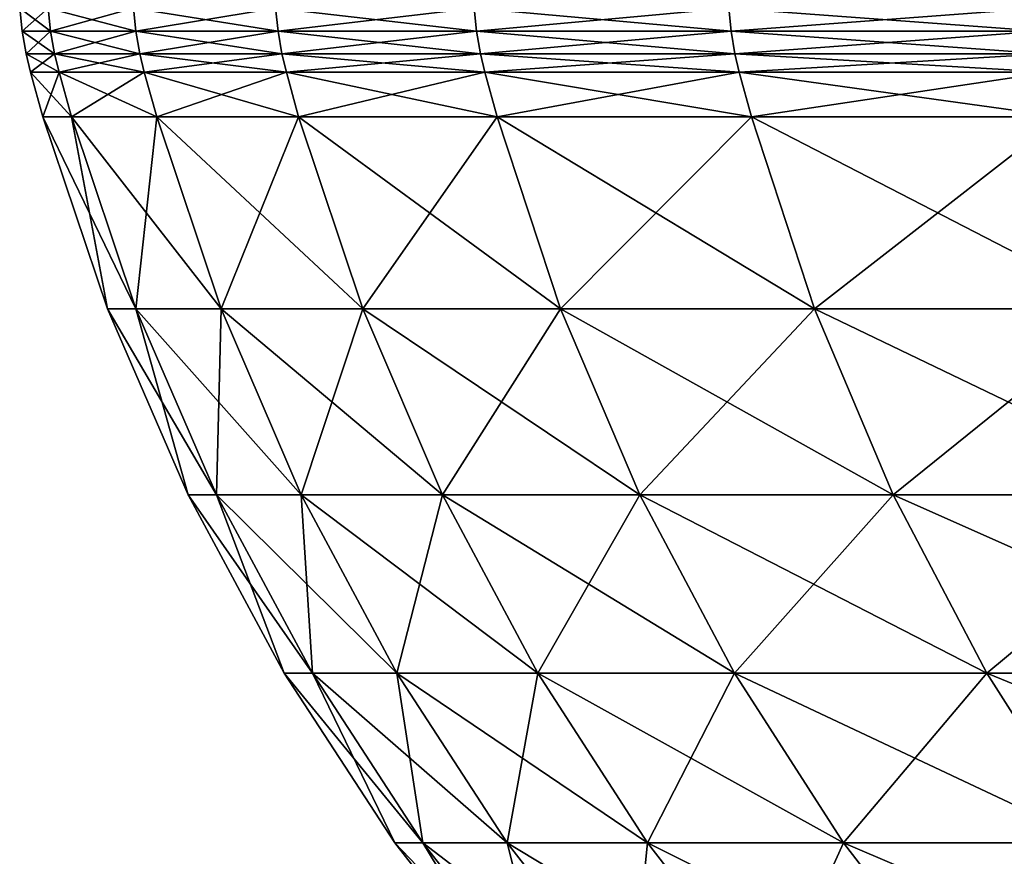
# Model space of a CAD drawing. Extents: x -87 to 87, y -60 to 0.
# Drawn here: x -87 to -85, y -6 to -3 of the extents above; entities that cross this region are included whole.
import ezdxf

# ---------------------------------------------------------------- set-up
doc = ezdxf.new("R2010")
doc.units = 0
doc.layers.add('L4', color=7, linetype='CONTINUOUS')

msp = doc.modelspace()

# ---------------------------------------------------------------- linework, layer by layer
at = {"layer": 'L4', "color": 7}
for points in [[(-87.3597, -3.182289, -3.814207), (-87.35254, -3.249409, -3.813894), (-87.44293, -3.182289)], [(-87.44293, -3.182289), (-87.35254, -3.249409, -3.813894), (-87.43575, -3.249409)], [(-87.44293, -3.182289), (-87.43575, -3.249409), (-87.3597, -3.182289, 3.814207)], [(-87.3597, -3.182289, 3.814207), (-87.43575, -3.249409), (-87.35254, -3.249409, 3.813894)], [(-87.11018, -3.182289, -7.621153), (-87.10304, -3.249409, -7.620528), (-87.3597, -3.182289, -3.814207)], [(-87.3597, -3.182289, -3.814207), (-87.10304, -3.249409, -7.620528), (-87.35254, -3.249409, -3.813894)], [(-87.3597, -3.182289, 3.814207), (-87.35254, -3.249409, 3.813894), (-87.11018, -3.182289, 7.621153)], [(-87.11018, -3.182289, 7.621153), (-87.35254, -3.249409, 3.813894), (-87.10304, -3.249409, 7.620528)], [(-86.69484, -3.182289, -11.41359), (-86.68773, -3.249409, -11.41266), (-87.11018, -3.182289, -7.621153)], [(-87.11018, -3.182289, -7.621153), (-86.68773, -3.249409, -11.41266), (-87.10304, -3.249409, -7.620528)], [(-87.11018, -3.182289, 7.621153), (-87.10304, -3.249409, 7.620528), (-86.69484, -3.182289, 11.41359)], [(-86.69484, -3.182289, 11.41359), (-87.10304, -3.249409, 7.620528), (-86.68773, -3.249409, 11.41266)], [(-86.11447, -3.182289, -15.1843), (-86.10741, -3.249409, -15.18306), (-86.69484, -3.182289, -11.41359)], [(-86.69484, -3.182289, -11.41359), (-86.10741, -3.249409, -15.18306), (-86.68773, -3.249409, -11.41266)], [(-86.69484, -3.182289, 11.41359), (-86.68773, -3.249409, 11.41266), (-86.11447, -3.182289, 15.1843)], [(-86.11447, -3.182289, 15.1843), (-86.68773, -3.249409, 11.41266), (-86.10741, -3.249409, 15.18306)], [(-85.37018, -3.182289, -18.92611), (-85.36318, -3.249409, -18.92456), (-86.11447, -3.182289, -15.1843)], [(-86.11447, -3.182289, -15.1843), (-85.36318, -3.249409, -18.92456), (-86.10741, -3.249409, -15.18306)], [(-86.11447, -3.182289, 15.1843), (-86.10741, -3.249409, 15.18306), (-85.37018, -3.182289, 18.92611)], [(-85.37018, -3.182289, 18.92611), (-86.10741, -3.249409, 15.18306), (-85.36318, -3.249409, 18.92456)], [(-84.46338, -3.182289, -22.63189), (-84.45645, -3.249409, -22.63004), (-85.37018, -3.182289, -18.92611)], [(-85.37018, -3.182289, -18.92611), (-84.45645, -3.249409, -22.63004), (-85.36318, -3.249409, -18.92456)], [(-85.37018, -3.182289, 18.92611), (-85.36318, -3.249409, 18.92456), (-84.46338, -3.182289, 22.63189)], [(-84.46338, -3.182289, 22.63189), (-85.36318, -3.249409, 18.92456), (-84.45645, -3.249409, 22.63004)], [(-87.35254, -3.249409, -3.813894), (-87.34086, -3.315893, -3.813384), (-87.43575, -3.249409)], [(-87.43575, -3.249409), (-87.34086, -3.315893, -3.813384), (-87.42407, -3.315893)], [(-87.43575, -3.249409), (-87.42407, -3.315893), (-87.35254, -3.249409, 3.813894)], [(-87.35254, -3.249409, 3.813894), (-87.42407, -3.315893), (-87.34086, -3.315893, 3.813384)], [(-87.10304, -3.249409, -7.620528), (-87.09139, -3.315893, -7.61951), (-87.35254, -3.249409, -3.813894)], [(-87.35254, -3.249409, -3.813894), (-87.09139, -3.315893, -7.61951), (-87.34086, -3.315893, -3.813384)], [(-87.35254, -3.249409, 3.813894), (-87.34086, -3.315893, 3.813384), (-87.10304, -3.249409, 7.620528)], [(-87.10304, -3.249409, 7.620528), (-87.34086, -3.315893, 3.813384), (-87.09139, -3.315893, 7.61951)], [(-86.68773, -3.249409, -11.41266), (-86.67614, -3.315893, -11.41113), (-87.10304, -3.249409, -7.620528)], [(-87.10304, -3.249409, -7.620528), (-86.67614, -3.315893, -11.41113), (-87.09139, -3.315893, -7.61951)], [(-87.10304, -3.249409, 7.620528), (-87.09139, -3.315893, 7.61951), (-86.68773, -3.249409, 11.41266)], [(-86.68773, -3.249409, 11.41266), (-87.09139, -3.315893, 7.61951), (-86.67614, -3.315893, 11.41113)], [(-86.10741, -3.249409, -15.18306), (-86.09591, -3.315893, -15.18103), (-86.68773, -3.249409, -11.41266)], [(-86.68773, -3.249409, -11.41266), (-86.09591, -3.315893, -15.18103), (-86.67614, -3.315893, -11.41113)], [(-86.68773, -3.249409, 11.41266), (-86.67614, -3.315893, 11.41113), (-86.10741, -3.249409, 15.18306)], [(-86.10741, -3.249409, 15.18306), (-86.67614, -3.315893, 11.41113), (-86.09591, -3.315893, 15.18103)], [(-85.36318, -3.249409, -18.92456), (-85.35177, -3.315893, -18.92203), (-86.10741, -3.249409, -15.18306)], [(-86.10741, -3.249409, -15.18306), (-85.35177, -3.315893, -18.92203), (-86.09591, -3.315893, -15.18103)], [(-86.10741, -3.249409, 15.18306), (-86.09591, -3.315893, 15.18103), (-85.36318, -3.249409, 18.92456)], [(-85.36318, -3.249409, 18.92456), (-86.09591, -3.315893, 15.18103), (-85.35177, -3.315893, 18.92203)], [(-84.45645, -3.249409, -22.63004), (-84.44517, -3.315893, -22.62701), (-85.36318, -3.249409, -18.92456)], [(-85.36318, -3.249409, -18.92456), (-84.44517, -3.315893, -22.62701), (-85.35177, -3.315893, -18.92203)], [(-85.36318, -3.249409, 18.92456), (-85.35177, -3.315893, 18.92203), (-84.45645, -3.249409, 22.63004)], [(-84.45645, -3.249409, 22.63004), (-85.35177, -3.315893, 18.92203), (-84.44517, -3.315893, 22.62701)], [(-87.32799, -3.369603, 3.812823), (-87.34086, -3.315893, 3.813384), (-87.42407, -3.315893)], [(-87.32799, -3.369603, 3.812823), (-87.42407, -3.315893), (-87.4112, -3.369603)], [(-87.4112, -3.369603), (-87.42407, -3.315893), (-87.34086, -3.315893, -3.813384)], [(-87.4112, -3.369603), (-87.34086, -3.315893, -3.813384), (-87.32799, -3.369603, -3.812823)], [(-87.07856, -3.369603, 7.618387), (-87.09139, -3.315893, 7.61951), (-87.34086, -3.315893, 3.813384)], [(-87.07856, -3.369603, 7.618387), (-87.34086, -3.315893, 3.813384), (-87.32799, -3.369603, 3.812823)], [(-87.32799, -3.369603, -3.812823), (-87.34086, -3.315893, -3.813384), (-87.09139, -3.315893, -7.61951)], [(-87.32799, -3.369603, -3.812823), (-87.09139, -3.315893, -7.61951), (-87.07856, -3.369603, -7.618387)], [(-86.66338, -3.369603, 11.40945), (-86.67614, -3.315893, 11.41113), (-87.09139, -3.315893, 7.61951)], [(-86.66338, -3.369603, 11.40945), (-87.09139, -3.315893, 7.61951), (-87.07856, -3.369603, 7.618387)], [(-87.07856, -3.369603, -7.618387), (-87.09139, -3.315893, -7.61951), (-86.67614, -3.315893, -11.41113)], [(-87.07856, -3.369603, -7.618387), (-86.67614, -3.315893, -11.41113), (-86.66338, -3.369603, -11.40945)], [(-86.08322, -3.369603, 15.17879), (-86.09591, -3.315893, 15.18103), (-86.67614, -3.315893, 11.41113)], [(-86.08322, -3.369603, 15.17879), (-86.67614, -3.315893, 11.41113), (-86.66338, -3.369603, 11.40945)], [(-86.66338, -3.369603, -11.40945), (-86.67614, -3.315893, -11.41113), (-86.09591, -3.315893, -15.18103)], [(-86.66338, -3.369603, -11.40945), (-86.09591, -3.315893, -15.18103), (-86.08322, -3.369603, -15.17879)], [(-85.3392, -3.369603, 18.91924), (-85.35177, -3.315893, 18.92203), (-86.09591, -3.315893, 15.18103)], [(-85.3392, -3.369603, 18.91924), (-86.09591, -3.315893, 15.18103), (-86.08322, -3.369603, 15.17879)], [(-86.08322, -3.369603, -15.17879), (-86.09591, -3.315893, -15.18103), (-85.35177, -3.315893, -18.92203)], [(-86.08322, -3.369603, -15.17879), (-85.35177, -3.315893, -18.92203), (-85.3392, -3.369603, -18.91924)], [(-84.43273, -3.369603, 22.62368), (-84.44517, -3.315893, 22.62701), (-85.35177, -3.315893, 18.92203)], [(-84.43273, -3.369603, 22.62368), (-85.35177, -3.315893, 18.92203), (-85.3392, -3.369603, 18.91924)], [(-85.3392, -3.369603, -18.91924), (-85.35177, -3.315893, -18.92203), (-84.44517, -3.315893, -22.62701)], [(-85.3392, -3.369603, -18.91924), (-84.44517, -3.315893, -22.62701), (-84.43273, -3.369603, -22.62368)], [(-87.32799, -3.369603, -3.812823), (-87.37495, -3.49926), (-87.4112, -3.369603)], [(-87.4112, -3.369603), (-87.37495, -3.49926), (-87.29178, -3.49926, 3.811242)], [(-87.4112, -3.369603), (-87.29178, -3.49926, 3.811242), (-87.32799, -3.369603, 3.812823)], [(-87.32799, -3.369603, -3.812823), (-87.29178, -3.49926, -3.811242), (-87.37495, -3.49926)], [(-87.07856, -3.369603, -7.618387), (-87.29178, -3.49926, -3.811242), (-87.32799, -3.369603, -3.812823)], [(-87.32799, -3.369603, 3.812823), (-87.29178, -3.49926, 3.811242), (-87.04246, -3.49926, 7.615229)], [(-87.32799, -3.369603, 3.812823), (-87.04246, -3.49926, 7.615229), (-87.07856, -3.369603, 7.618387)], [(-87.07856, -3.369603, -7.618387), (-87.04246, -3.49926, -7.615229), (-87.29178, -3.49926, -3.811242)], [(-86.66338, -3.369603, -11.40945), (-87.04246, -3.49926, -7.615229), (-87.07856, -3.369603, -7.618387)], [(-87.07856, -3.369603, 7.618387), (-87.04246, -3.49926, 7.615229), (-86.62745, -3.49926, 11.40472)], [(-87.07856, -3.369603, 7.618387), (-86.62745, -3.49926, 11.40472), (-86.66338, -3.369603, 11.40945)], [(-86.66338, -3.369603, -11.40945), (-86.62745, -3.49926, -11.40472), (-87.04246, -3.49926, -7.615229)], [(-86.08322, -3.369603, -15.17879), (-86.62745, -3.49926, -11.40472), (-86.66338, -3.369603, -11.40945)], [(-86.66338, -3.369603, 11.40945), (-86.62745, -3.49926, 11.40472), (-86.04752, -3.49926, 15.1725)], [(-86.66338, -3.369603, 11.40945), (-86.04752, -3.49926, 15.1725), (-86.08322, -3.369603, 15.17879)], [(-86.08322, -3.369603, -15.17879), (-86.04752, -3.49926, -15.1725), (-86.62745, -3.49926, -11.40472)], [(-85.3392, -3.369603, -18.91924), (-86.04752, -3.49926, -15.1725), (-86.08322, -3.369603, -15.17879)], [(-86.08322, -3.369603, 15.17879), (-86.04752, -3.49926, 15.1725), (-85.30381, -3.49926, 18.9114)], [(-86.08322, -3.369603, 15.17879), (-85.30381, -3.49926, 18.9114), (-85.3392, -3.369603, 18.91924)], [(-85.3392, -3.369603, -18.91924), (-85.30381, -3.49926, -18.9114), (-86.04752, -3.49926, -15.1725)], [(-84.43273, -3.369603, -22.62368), (-85.30381, -3.49926, -18.9114), (-85.3392, -3.369603, -18.91924)], [(-85.3392, -3.369603, 18.91924), (-85.30381, -3.49926, 18.9114), (-84.39772, -3.49926, 22.6143)], [(-85.3392, -3.369603, 18.91924), (-84.39772, -3.49926, 22.6143), (-84.43273, -3.369603, 22.62368)], [(-84.43273, -3.369603, -22.62368), (-84.39772, -3.49926, -22.6143), (-85.30381, -3.49926, -18.9114)], [(-87.18613, -4.060547), (-87.29178, -3.49926, 3.811242), (-87.37495, -3.49926)], [(-87.18613, -4.060547), (-87.37495, -3.49926), (-87.10315, -4.060547, -3.803006)], [(-87.10315, -4.060547, -3.803006), (-87.37495, -3.49926), (-87.29178, -3.49926, -3.811242)], [(-87.10315, -4.060547, 3.803006), (-87.04246, -3.49926, 7.615229), (-87.29178, -3.49926, 3.811242)], [(-87.10315, -4.060547, 3.803006), (-87.29178, -3.49926, 3.811242), (-87.18613, -4.060547)], [(-87.10315, -4.060547, -3.803006), (-87.29178, -3.49926, -3.811242), (-86.85436, -4.060547, -7.598772)], [(-86.85436, -4.060547, -7.598772), (-87.29178, -3.49926, -3.811242), (-87.04246, -3.49926, -7.615229)], [(-86.85436, -4.060547, 7.598772), (-87.04246, -3.49926, 7.615229), (-87.10315, -4.060547, 3.803006)], [(-86.85436, -4.060547, 7.598772), (-86.62745, -3.49926, 11.40472), (-87.04246, -3.49926, 7.615229)], [(-86.85436, -4.060547, -7.598772), (-87.04246, -3.49926, -7.615229), (-86.44024, -4.060547, -11.38007)], [(-86.44024, -4.060547, -11.38007), (-87.04246, -3.49926, -7.615229), (-86.62745, -3.49926, -11.40472)], [(-86.44024, -4.060547, 11.38007), (-86.62745, -3.49926, 11.40472), (-86.85436, -4.060547, 7.598772)], [(-86.44024, -4.060547, 11.38007), (-86.04752, -3.49926, 15.1725), (-86.62745, -3.49926, 11.40472)], [(-86.44024, -4.060547, -11.38007), (-86.62745, -3.49926, -11.40472), (-85.86158, -4.060547, -15.13971)], [(-85.86158, -4.060547, -15.13971), (-86.62745, -3.49926, -11.40472), (-86.04752, -3.49926, -15.1725)], [(-85.86158, -4.060547, 15.13971), (-86.04752, -3.49926, 15.1725), (-86.44024, -4.060547, 11.38007)], [(-85.86158, -4.060547, 15.13971), (-85.30381, -3.49926, 18.9114), (-86.04752, -3.49926, 15.1725)], [(-85.86158, -4.060547, -15.13971), (-86.04752, -3.49926, -15.1725), (-85.11947, -4.060547, -18.87053)], [(-85.11947, -4.060547, -18.87053), (-86.04752, -3.49926, -15.1725), (-85.30381, -3.49926, -18.9114)], [(-85.11947, -4.060547, 18.87053), (-85.30381, -3.49926, 18.9114), (-85.86158, -4.060547, 15.13971)], [(-85.11947, -4.060547, 18.87053), (-84.39772, -3.49926, 22.6143), (-85.30381, -3.49926, 18.9114)], [(-85.11947, -4.060547, -18.87053), (-85.30381, -3.49926, -18.9114), (-84.21534, -4.060547, -22.56543)], [(-84.21534, -4.060547, -22.56543), (-85.30381, -3.49926, -18.9114), (-84.39772, -3.49926, -22.6143)], [(-84.21534, -4.060547, 22.56543), (-84.39772, -3.49926, 22.6143), (-85.11947, -4.060547, 18.87053)], [(-86.95055, -4.603865), (-87.10315, -4.060547, 3.803006), (-87.18613, -4.060547)], [(-86.95055, -4.603865), (-87.18613, -4.060547), (-86.86779, -4.603865, -3.79273)], [(-86.86779, -4.603865, -3.79273), (-87.18613, -4.060547), (-87.10315, -4.060547, -3.803006)], [(-86.86779, -4.603865, 3.79273), (-86.85436, -4.060547, 7.598772), (-87.10315, -4.060547, 3.803006)], [(-86.86779, -4.603865, 3.79273), (-87.10315, -4.060547, 3.803006), (-86.95055, -4.603865)], [(-86.86779, -4.603865, -3.79273), (-87.10315, -4.060547, -3.803006), (-86.61968, -4.603865, -7.57824)], [(-86.61968, -4.603865, -7.57824), (-87.10315, -4.060547, -3.803006), (-86.85436, -4.060547, -7.598772)], [(-86.61968, -4.603865, 7.57824), (-86.85436, -4.060547, 7.598772), (-86.86779, -4.603865, 3.79273)], [(-86.61968, -4.603865, 7.57824), (-86.44024, -4.060547, 11.38007), (-86.85436, -4.060547, 7.598772)], [(-86.61968, -4.603865, -7.57824), (-86.85436, -4.060547, -7.598772), (-86.20667, -4.603865, -11.34932)], [(-86.20667, -4.603865, -11.34932), (-86.85436, -4.060547, -7.598772), (-86.44024, -4.060547, -11.38007)], [(-86.20667, -4.603865, 11.34932), (-86.44024, -4.060547, 11.38007), (-86.61968, -4.603865, 7.57824)], [(-86.20667, -4.603865, 11.34932), (-85.86158, -4.060547, 15.13971), (-86.44024, -4.060547, 11.38007)], [(-86.20667, -4.603865, -11.34932), (-86.44024, -4.060547, -11.38007), (-85.62957, -4.603865, -15.0988)], [(-85.62957, -4.603865, -15.0988), (-86.44024, -4.060547, -11.38007), (-85.86158, -4.060547, -15.13971)], [(-85.62957, -4.603865, 15.0988), (-85.86158, -4.060547, 15.13971), (-86.20667, -4.603865, 11.34932)], [(-85.62957, -4.603865, 15.0988), (-85.11947, -4.060547, 18.87053), (-85.86158, -4.060547, 15.13971)], [(-85.62957, -4.603865, -15.0988), (-85.86158, -4.060547, -15.13971), (-84.88947, -4.603865, -18.81954)], [(-84.88947, -4.603865, -18.81954), (-85.86158, -4.060547, -15.13971), (-85.11947, -4.060547, -18.87053)], [(-84.88947, -4.603865, 18.81954), (-85.11947, -4.060547, 18.87053), (-85.62957, -4.603865, 15.0988)], [(-84.88947, -4.603865, 18.81954), (-84.21534, -4.060547, 22.56543), (-85.11947, -4.060547, 18.87053)], [(-84.88947, -4.603865, -18.81954), (-85.11947, -4.060547, -18.87053), (-83.98778, -4.603865, -22.50446)], [(-83.98778, -4.603865, -22.50446), (-85.11947, -4.060547, -18.87053), (-84.21534, -4.060547, -22.56543)], [(-83.98778, -4.603865, 22.50446), (-84.21534, -4.060547, 22.56543), (-84.88947, -4.603865, 18.81954)], [(-86.66988, -5.125327), (-86.86779, -4.603865, 3.79273), (-86.95055, -4.603865)], [(-86.66988, -5.125327), (-86.95055, -4.603865), (-86.58739, -5.125327, -3.780487)], [(-86.58739, -5.125327, -3.780487), (-86.95055, -4.603865), (-86.86779, -4.603865, -3.79273)], [(-86.58739, -5.125327, 3.780487), (-86.61968, -4.603865, 7.57824), (-86.86779, -4.603865, 3.79273)], [(-86.58739, -5.125327, 3.780487), (-86.86779, -4.603865, 3.79273), (-86.66988, -5.125327)], [(-86.58739, -5.125327, -3.780487), (-86.86779, -4.603865, -3.79273), (-86.34008, -5.125327, -7.553778)], [(-86.34008, -5.125327, -7.553778), (-86.86779, -4.603865, -3.79273), (-86.61968, -4.603865, -7.57824)], [(-86.34008, -5.125327, 7.553778), (-86.20667, -4.603865, 11.34932), (-86.61968, -4.603865, 7.57824)], [(-86.34008, -5.125327, 7.553778), (-86.61968, -4.603865, 7.57824), (-86.58739, -5.125327, 3.780487)], [(-86.34008, -5.125327, -7.553778), (-86.61968, -4.603865, -7.57824), (-85.92841, -5.125327, -11.31269)], [(-85.92841, -5.125327, -11.31269), (-86.61968, -4.603865, -7.57824), (-86.20667, -4.603865, -11.34932)], [(-85.92841, -5.125327, 11.31269), (-86.20667, -4.603865, 11.34932), (-86.34008, -5.125327, 7.553778)], [(-85.92841, -5.125327, 11.31269), (-85.62957, -4.603865, 15.0988), (-86.20667, -4.603865, 11.34932)], [(-85.92841, -5.125327, -11.31269), (-86.20667, -4.603865, -11.34932), (-85.35317, -5.125327, -15.05007)], [(-85.35317, -5.125327, -15.05007), (-86.20667, -4.603865, -11.34932), (-85.62957, -4.603865, -15.0988)], [(-85.35317, -5.125327, 15.05007), (-85.62957, -4.603865, 15.0988), (-85.92841, -5.125327, 11.31269)], [(-85.35317, -5.125327, 15.05007), (-84.88947, -4.603865, 18.81954), (-85.62957, -4.603865, 15.0988)], [(-85.35317, -5.125327, -15.05007), (-85.62957, -4.603865, -15.0988), (-84.61546, -5.125327, -18.7588)], [(-84.61546, -5.125327, -18.7588), (-85.62957, -4.603865, -15.0988), (-84.88947, -4.603865, -18.81954)], [(-84.61546, -5.125327, 18.7588), (-84.88947, -4.603865, 18.81954), (-85.35317, -5.125327, 15.05007)], [(-84.61546, -5.125327, 18.7588), (-83.98778, -4.603865, 22.50446), (-84.88947, -4.603865, 18.81954)], [(-84.61546, -5.125327, -18.7588), (-84.88947, -4.603865, -18.81954), (-83.71668, -5.125327, -22.43182)], [(-83.71668, -5.125327, -22.43182), (-84.88947, -4.603865, -18.81954), (-83.98778, -4.603865, -22.50446)], [(-83.71668, -5.125327, 22.43182), (-83.98778, -4.603865, 22.50446), (-84.61546, -5.125327, 18.7588)], [(-86.34615, -5.6212), (-86.58739, -5.125327, 3.780487), (-86.66988, -5.125327)], [(-86.34615, -5.6212), (-86.66988, -5.125327), (-86.26397, -5.6212, -3.766366)], [(-86.26397, -5.6212, -3.766366), (-86.66988, -5.125327), (-86.58739, -5.125327, -3.780487)], [(-86.26397, -5.6212, 3.766366), (-86.34008, -5.125327, 7.553778), (-86.58739, -5.125327, 3.780487)], [(-86.26397, -5.6212, 3.766366), (-86.58739, -5.125327, 3.780487), (-86.34615, -5.6212)], [(-86.26397, -5.6212, -3.766366), (-86.58739, -5.125327, -3.780487), (-86.01758, -5.6212, -7.525563)], [(-86.01758, -5.6212, -7.525563), (-86.58739, -5.125327, -3.780487), (-86.34008, -5.125327, -7.553778)], [(-86.01758, -5.6212, 7.525563), (-85.92841, -5.125327, 11.31269), (-86.34008, -5.125327, 7.553778)], [(-86.01758, -5.6212, 7.525563), (-86.34008, -5.125327, 7.553778), (-86.26397, -5.6212, 3.766366)], [(-86.01758, -5.6212, -7.525563), (-86.34008, -5.125327, -7.553778), (-85.60745, -5.6212, -11.27043)], [(-85.60745, -5.6212, -11.27043), (-86.34008, -5.125327, -7.553778), (-85.92841, -5.125327, -11.31269)], [(-85.60745, -5.6212, 11.27043), (-85.92841, -5.125327, 11.31269), (-86.01758, -5.6212, 7.525563)], [(-85.60745, -5.6212, 11.27043), (-85.35317, -5.125327, 15.05007), (-85.92841, -5.125327, 11.31269)], [(-85.60745, -5.6212, -11.27043), (-85.92841, -5.125327, -11.31269), (-85.03436, -5.6212, -14.99385)], [(-85.03436, -5.6212, -14.99385), (-85.92841, -5.125327, -11.31269), (-85.35317, -5.125327, -15.05007)], [(-85.03436, -5.6212, 14.99385), (-85.35317, -5.125327, 15.05007), (-85.60745, -5.6212, 11.27043)], [(-85.03436, -5.6212, 14.99385), (-84.61546, -5.125327, 18.7588), (-85.35317, -5.125327, 15.05007)], [(-85.03436, -5.6212, -14.99385), (-85.35317, -5.125327, -15.05007), (-84.2994, -5.6212, -18.68873)], [(-84.2994, -5.6212, -18.68873), (-85.35317, -5.125327, -15.05007), (-84.61546, -5.125327, -18.7588)], [(-84.2994, -5.6212, 18.68873), (-84.61546, -5.125327, 18.7588), (-85.03436, -5.6212, 14.99385)], [(-84.2994, -5.6212, 18.68873), (-83.71668, -5.125327, 22.43182), (-84.61546, -5.125327, 18.7588)], [(-84.2994, -5.6212, -18.68873), (-84.61546, -5.125327, -18.7588), (-83.40397, -5.6212, -22.34803)], [(-83.40397, -5.6212, -22.34803), (-84.61546, -5.125327, -18.7588), (-83.71668, -5.125327, -22.43182)], [(-85.98166, -6.087936), (-86.26397, -5.6212, 3.766366), (-86.34615, -5.6212)], [(-85.98166, -6.087936), (-86.34615, -5.6212), (-85.89982, -6.087936, -3.750467)], [(-85.89982, -6.087936, -3.750467), (-86.34615, -5.6212), (-86.26397, -5.6212, -3.766366)], [(-85.89982, -6.087936, 3.750467), (-86.01758, -5.6212, 7.525563), (-86.26397, -5.6212, 3.766366)], [(-85.89982, -6.087936, 3.750467), (-86.26397, -5.6212, 3.766366), (-85.98166, -6.087936)], [(-85.89982, -6.087936, -3.750467), (-86.26397, -5.6212, -3.766366), (-85.65447, -6.087936, -7.493795)], [(-85.65447, -6.087936, -7.493795), (-86.26397, -5.6212, -3.766366), (-86.01758, -5.6212, -7.525563)], [(-85.65447, -6.087936, 7.493795), (-85.60745, -5.6212, 11.27043), (-86.01758, -5.6212, 7.525563)], [(-85.65447, -6.087936, 7.493795), (-86.01758, -5.6212, 7.525563), (-85.89982, -6.087936, 3.750467)], [(-85.65447, -6.087936, -7.493795), (-86.01758, -5.6212, -7.525563), (-85.24607, -6.087936, -11.22286)], [(-85.24607, -6.087936, -11.22286), (-86.01758, -5.6212, -7.525563), (-85.60745, -5.6212, -11.27043)], [(-85.24607, -6.087936, 11.22286), (-85.60745, -5.6212, 11.27043), (-85.65447, -6.087936, 7.493795)], [(-85.24607, -6.087936, 11.22286), (-85.03436, -5.6212, 14.99385), (-85.60745, -5.6212, 11.27043)], [(-85.24607, -6.087936, -11.22286), (-85.60745, -5.6212, -11.27043), (-84.67541, -6.087936, -14.93056)], [(-84.67541, -6.087936, -14.93056), (-85.60745, -5.6212, -11.27043), (-85.03436, -5.6212, -14.99385)], [(-84.67541, -6.087936, 14.93056), (-85.03436, -5.6212, 14.99385), (-85.24607, -6.087936, 11.22286)], [(-84.67541, -6.087936, 14.93056), (-84.2994, -5.6212, 18.68873), (-85.03436, -5.6212, 14.99385)], [(-84.67541, -6.087936, -14.93056), (-85.03436, -5.6212, -14.99385), (-83.94355, -6.087936, -18.60984)], [(-83.94355, -6.087936, -18.60984), (-85.03436, -5.6212, -14.99385), (-84.2994, -5.6212, -18.68873)], [(-83.94355, -6.087936, 18.60984), (-84.2994, -5.6212, 18.68873), (-84.67541, -6.087936, 14.93056)]]:
    msp.add_3dface(points, dxfattribs=at)

doc.saveas('drawing.dxf')
